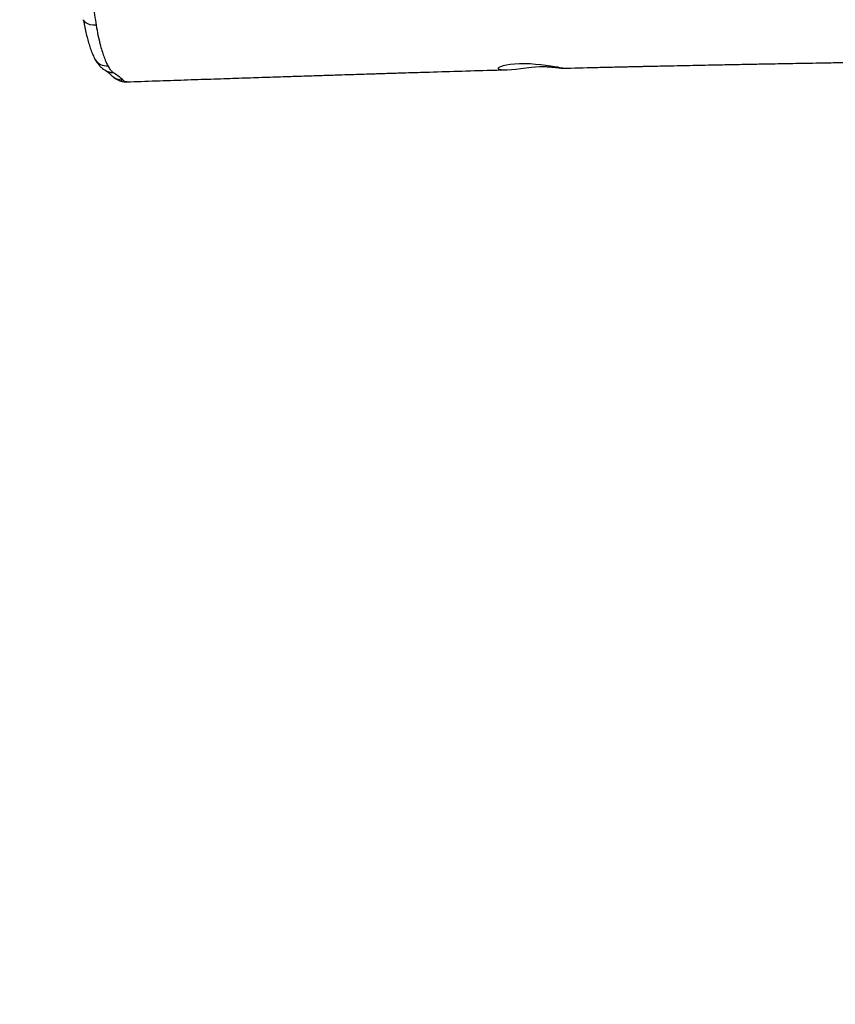
# Model space of a CAD drawing. Units: millimetres. Extents: x -271 to 846, y 109 to 775.
# Drawn here: x 309 to 357, y 229 to 287 of the extents above; entities that cross this region are included whole.
import ezdxf

# ---------------------------------------------------------------- set-up
doc = ezdxf.new("R2010")
doc.units = ezdxf.units.MM
doc.header["$LTSCALE"] = 45
doc.header["$PDSIZE"] = -1
doc.layers.add('VP-DIM', color=7, linetype='Continuous')
doc.layers.add('VP-HIC', color=6, linetype='Continuous')
doc.layers.add('VP-EQ', color=7, linetype='Continuous', true_color=0x8a3492)
doc.dimstyles.get("Standard").update_dxf_attribs({"dimtxt": 14, "dimasz": 15, "dimexe": 20, "dimexo": 50, "dimgap": 20, "dimtad": 0, "dimdec": 0, "dimzin": 0, "dimdsep": 46, "dimtxsty": 'Standard', "dimcen": -0.001, "dimadec": 0, "dimazin": 0, "dimtfac": 1, "dimtdec": 4, "dimtofl": 0, "dimtmove": 0, "dimatfit": 3, "dimfxl": 70, "dimfxlon": 1, "dimtolj": 1, "dimtzin": 0, "dimarcsym": 0})

# ---------------------------------------------------------------- blocks, each defined once
blk = doc.blocks.new('*D1117')
at = {"layer": 'Defpoints', "color": 0}
for p in [(339.542, 320.612), (738.879, 320.612), (434.341, 261.986)]:
    blk.add_point(p, dxfattribs=at)
at = {"layer": 'VP-DIM', "color": 0, "lineweight": -2}
for p, q in [((738.879, 335.612), (738.879, 350.612)), ((668.879, 320.612), (758.879, 320.612)), ((668.879, 261.986), (758.879, 261.986)), ((738.879, 246.986), (738.879, 231.986))]:
    blk.add_line(p, q, dxfattribs=at)
at = {"layer": 'VP-DIM', "color": 0}
for points in [[(736.379, 335.612), (741.379, 335.612), (738.879, 320.612)], [(741.379, 246.986), (736.379, 246.986), (738.879, 261.986)]]:
    blk.add_solid(points, dxfattribs=at)
at = {"layer": 'VP-DIM', "color": 0, "insert": (738.879, 291.494), "char_height": 14, "attachment_point": 5, "rotation": 90}
blk.add_mtext('\\A1;65', dxfattribs=at)
blk = doc.blocks.new('RB1336_')
at = {"color": 0, "linetype": 'Continuous', "lineweight": 25}
for p, q in [((113.959, -284.747), (113.951, -284.733)), ((114.549, -285.402), (114.502, -285.372))]:
    blk.add_line(p, q, dxfattribs=at)
at = {"color": 0, "linetype": 'Continuous', "lineweight": 25, "flags": 128}
for points in [[(114.026, -282.765), (113.844, -282.755), (113.678, -282.728), (113.535, -282.684), (113.421, -282.624), (113.34, -282.551), (113.294, -282.468), (113.287, -282.436)], [(141.375, -285.278), (141.378, -285.278), (141.331, -285.269), (141.23, -285.25), (141.086, -285.225), (140.893, -285.193), (140.664, -285.157), (140.394, -285.12), (140.104, -285.084), (139.787, -285.053), (139.471, -285.032), (139.146, -285.022), (138.846, -285.025), (138.556, -285.042), (138.302, -285.069), (138.074, -285.105), (137.884, -285.146), (137.734, -285.191), (137.635, -285.235), (137.586, -285.278), (137.592, -285.314), (137.655, -285.343), (137.767, -285.362), (137.931, -285.37), (138.13, -285.367), (138.371, -285.353), (138.635, -285.326), (138.928, -285.289), (139.232, -285.25), (139.552, -285.216), (140.022, -285.186), (140.022, -285.186)]]:
    blk.add_lwpolyline(points, dxfattribs=at)
at = {"color": 0, "linetype": 'Continuous', "lineweight": 25}
for centre, radius, start, end in [((114.666, -284.325), 0.823, 210.85465, 273.77396), ((115.012, -284.623), 0.906, 239.2838, 271.28403), ((113.581, -286.996), 1.865, 44.07974, 58.39252), ((115.01, -285.609), 0.126, 224.91012, 232.86083), ((115.544, -285.068), 0.886, 225.35071, 272.25556)]:
    blk.add_arc(centre, radius, start, end, dxfattribs=at)
for points, knots in [([(113.744, -279.276), (113.752, -279.604), (113.765, -280.151), (113.811, -280.902), (113.866, -281.538), (113.935, -282.164), (113.996, -282.564), (114.026, -282.765)], [0, 0, 0, 0, 0.270359, 0.450262, 0.630164, 0.815092, 1, 1, 1, 1]), ([(113.287, -282.439), (113.301, -282.527), (113.337, -282.751), (113.405, -283.09), (113.489, -283.454), (113.583, -283.794), (113.685, -284.114), (113.805, -284.42), (113.888, -284.618), (113.948, -284.725), (113.953, -284.733)], [0, 0, 0, 0, 0.097055, 0.2462185, 0.3939347, 0.5384364, 0.6834133, 0.8322111, 0.9882969, 1, 1, 1, 1]), ([(114.026, -282.765), (114.061, -282.961), (114.13, -283.356), (114.247, -283.844), (114.362, -284.249), (114.474, -284.581), (114.592, -284.886), (114.677, -285.06), (114.72, -285.146)], [0, 0, 0, 0, 0.200607, 0.403871, 0.550824, 0.697779, 0.848902, 1, 1, 1, 1]), ([(141.374, -285.281), (142.016, -285.264), (142.834, -285.243), (143.809, -285.221), (144.281, -285.21), (144.688, -285.2), (145.027, -285.193), (145.294, -285.187), (145.499, -285.182), (145.68, -285.178), (145.882, -285.174), (146.177, -285.167), (146.583, -285.158), (147.114, -285.147), (147.748, -285.134), (148.455, -285.119), (149.189, -285.104), (149.904, -285.089), (150.75, -285.072), (151.7, -285.054), (152.725, -285.034), (153.592, -285.018), (154.35, -285.004), (155.065, -284.991), (155.835, -284.977), (156.679, -284.962), (157.597, -284.946), (158.588, -284.929), (159.654, -284.911), (160.704, -284.893), (161.73, -284.877), (162.723, -284.861), (163.76, -284.845), (164.844, -284.828), (165.967, -284.812), (167.096, -284.795), (168.191, -284.78), (169.263, -284.765), (170.3, -284.751), (171.294, -284.738), (172.196, -284.726), (173.006, -284.716), (173.72, -284.707), (174.339, -284.699), (174.865, -284.693), (175.303, -284.687), (175.807, -284.681), (176.377, -284.675), (177.066, -284.667), (177.757, -284.659), (178.513, -284.651), (179.342, -284.642), (180.268, -284.632), (181.291, -284.621), (182.41, -284.61), (183.663, -284.598), (185.054, -284.586), (186.59, -284.573), (188.238, -284.559), (190, -284.546), (191.874, -284.533), (193.821, -284.521), (195.832, -284.511), (197.893, -284.501), (200.03, -284.493), (202.232, -284.486), (204.72, -284.481), (207.506, -284.478), (210.604, -284.478), (213.81, -284.484), (217.124, -284.493), (220.546, -284.507), (224.075, -284.527), (227.709, -284.55), (231.448, -284.579), (235.29, -284.612), (239.239, -284.65), (243.294, -284.692), (247.428, -284.738), (251.641, -284.787), (255.931, -284.839), (260.321, -284.893), (264.843, -284.949), (269.061, -285.002), (271.779, -285.035), (272.938, -285.049)], [0, 0, 0, 0, 0.014908, 0.019025, 0.022738, 0.025911, 0.028541, 0.03063, 0.032155, 0.033306, 0.034825, 0.036812, 0.040094, 0.044167, 0.049031, 0.054676, 0.060436, 0.065914, 0.071111, 0.079908, 0.087759, 0.094664, 0.099825, 0.105143, 0.111021, 0.117461, 0.124461, 0.132022, 0.140144, 0.148827, 0.156043, 0.163605, 0.171514, 0.179768, 0.188369, 0.197193, 0.205574, 0.213414, 0.221694, 0.22927, 0.236143, 0.242312, 0.247777, 0.25246, 0.256464, 0.259789, 0.262456, 0.267951, 0.272799, 0.278157, 0.283718, 0.290014, 0.297044, 0.304808, 0.313306, 0.322539, 0.333334, 0.344985, 0.357493, 0.370858, 0.385078, 0.400156, 0.415156, 0.430851, 0.447054, 0.463756, 0.480957, 0.503622, 0.527099, 0.551389, 0.576492, 0.602407, 0.629135, 0.656676, 0.684968, 0.714069, 0.74398, 0.774701, 0.806232, 0.837988, 0.870525, 0.903844, 0.937944, 0.973546, 1, 1, 1, 1]), ([(113.96, -284.747), (113.985, -284.793), (114.022, -284.863), (114.079, -284.949), (114.136, -285.029), (114.22, -285.131), (114.327, -285.238), (114.436, -285.325), (114.487, -285.359), (114.503, -285.37)], [0, 0, 0, 0, 0.194357, 0.296211, 0.401403, 0.505334, 0.734751, 0.912373, 1, 1, 1, 1]), ([(114.72, -285.146), (114.763, -285.221), (114.85, -285.372), (114.956, -285.48), (115.018, -285.52), (115.032, -285.529)], [0, 0, 0, 0, 0.42875, 0.866857, 1, 1, 1, 1]), ([(115.032, -285.529), (115.122, -285.585), (115.302, -285.699), (115.486, -285.869), (115.579, -285.954)], [0, 0, 0, 0, 0.49913, 1, 1, 1, 1]), ([(115.839, -286.078), (116.115, -286.068), (116.962, -286.039), (118.346, -285.992), (119.959, -285.938), (121.471, -285.887), (122.882, -285.841), (124.192, -285.798), (125.372, -285.76), (126.426, -285.726), (127.36, -285.696), (128.201, -285.669), (128.943, -285.645), (129.578, -285.625), (130.074, -285.61), (130.447, -285.598), (130.727, -285.589), (131.005, -285.581), (131.33, -285.571), (131.734, -285.558), (132.216, -285.543), (132.76, -285.527), (133.774, -285.495), (135.255, -285.451), (136.835, -285.403), (137.781, -285.377), (138.077, -285.369)], [0, 0, 0, 0, 0.037127, 0.114129, 0.186579, 0.254477, 0.317824, 0.376619, 0.430863, 0.476589, 0.518491, 0.55644, 0.589705, 0.618168, 0.64183, 0.656426, 0.668322, 0.679429, 0.693972, 0.712101, 0.733818, 0.758992, 0.785359, 0.870626, 0.959553, 1, 1, 1, 1]), ([(140.022, -285.186), (140.125, -285.185), (140.335, -285.182), (140.611, -285.197), (140.853, -285.219), (141.052, -285.244), (141.211, -285.265), (141.325, -285.275), (141.356, -285.278), (141.372, -285.279)], [0, 0, 0, 0, 0.145939, 0.296753, 0.433553, 0.574071, 0.715185, 0.860497, 1, 1, 1, 1]), ([(114.945, -285.719), (114.984, -285.756), (115.067, -285.833), (115.216, -285.928), (115.38, -286.006), (115.555, -286.056), (115.711, -286.081), (115.808, -286.075), (115.843, -286.073)], [0, 0, 0, 0, 0.17432, 0.360968, 0.542286, 0.720511, 0.897152, 1, 1, 1, 1]), ([(115.579, -285.954), (115.63, -285.998), (115.717, -286.072), (115.804, -286.068), (115.839, -286.066)], [0, 0, 0, 0, 0.598028, 1, 1, 1, 1])]:
    blk.add_open_spline(points, degree=3, knots=knots, dxfattribs=at)
blk = doc.blocks.new('RB1336_2D')
at = {"layer": 'VP-EQ', "color": 0}
blk.add_lwpolyline([(159.253, 323.799), (159.253, 258.799, 0.414214), (309.253, 108.799), (504.253, 108.799, 0.414214), (654.253, 258.799), (654.253, 323.799, 0.414214), (504.253, 473.799), (309.253, 473.799, 0.414214)], format="xyb", close=True, dxfattribs=at)
blk.add_blockref('RB1336_', (199.597, 569.407), dxfattribs=at)

msp = doc.modelspace()

# ---------------------------------------------------------------- linework, layer by layer
at = {"layer": 'VP-HIC', "color": 6}
msp.add_lwpolyline([(159.253, 323.799), (159.253, 258.799, 0.414214), (309.253, 108.799), (504.253, 108.799, 0.414214), (654.253, 258.799), (654.253, 323.799, 0.414214), (504.253, 473.799), (309.253, 473.799, 0.414214)], format="xyb", close=True, dxfattribs=at)

# ---------------------------------------------------------------- block references
at = {"layer": 'VP-EQ', "color": 0}
msp.add_blockref('RB1336_2D', (0, 0), dxfattribs=at)

# ---------------------------------------------------------------- dimensions: what is measured, and where the dimension line sits
at = {"layer": 'VP-DIM', "color": 0}
dim = msp.add_linear_dim(base=(738.879, 320.612), p1=(434.341, 261.986), p2=(339.542, 320.612), angle=90, text='65', dimstyle='Standard', dxfattribs=at)
dim.commit()
dim.dimension.update_dxf_attribs({"geometry": '*D1117', "text_midpoint": (738.879, 291.494), "dimtype": 160})

doc.saveas('drawing.dxf')
